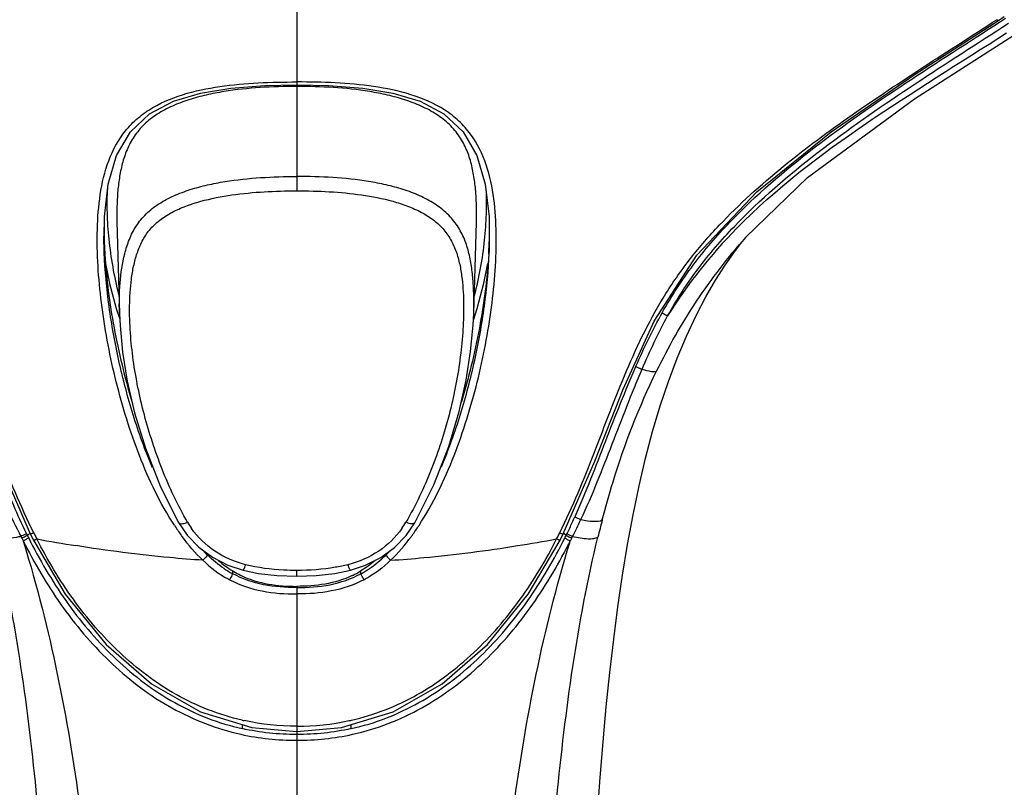
# Model space of a CAD drawing. Units: millimetres. Extents: x 0 to 420, y 0 to 297.
# Drawn here: x 204 to 223, y 233 to 248 of the extents above; entities that cross this region are included whole.
import ezdxf

# ---------------------------------------------------------------- set-up
doc = ezdxf.new("R2010")
doc.units = ezdxf.units.MM
doc.header["$LTSCALE"] = 23.1
doc.layers.add('DEF_LAYER_ASSEM_MEMBER', color=7, linetype='CONTINUOUS')

msp = doc.modelspace()

# ---------------------------------------------------------------- linework, layer by layer
at = {"layer": 'DEF_LAYER_ASSEM_MEMBER', "color": 9, "linetype": 'Continuous'}
for p, q in [((209.33984, 254.36498), (209.33984, 247.07698)), ((223.02478, 248.2441), (223.13767, 248.31723)), ((223.08583, 248.14973), (223.19869, 248.22284)), ((209.33984, 247.07698), (209.33984, 247.02047)), ((209.33984, 247.02047), (209.33984, 245.2358)), ((209.33985, 245.2358), (209.33984, 244.95648)), ((205.59187, 243.7508), (205.58543, 244.07423)), ((213.08782, 243.7508), (213.09426, 244.07423)), ((204.0134, 238.13805), (204.02538, 238.09904)), ((204.09367, 238.24605), (204.14811, 238.2779)), ((204.11137, 238.21053), (204.12024, 238.19284)), ((214.58594, 238.24609), (214.53158, 238.27791)), ((214.57717, 238.2283), (214.58598, 238.24607)), ((214.65401, 238.09812), (214.66633, 238.13813)), ((208.09308, 237.49568), (208.09304, 237.5514)), ((209.33984, 237.44672), (209.33984, 237.56046)), ((210.58661, 237.49568), (210.58665, 237.5514)), ((208.05589, 237.42563), (208.03173, 237.3799)), ((210.6238, 237.42563), (210.64796, 237.3799)), ((209.33984, 237.25143), (209.33984, 237.22733)), ((209.33984, 237.22733), (209.33984, 237.19512)), ((209.33984, 237.19512), (209.33984, 237.1029)), ((209.33984, 237.1029), (209.33984, 201.28294))]:
    msp.add_line(p, q, dxfattribs=at)
at = {"layer": 'DEF_LAYER_ASSEM_MEMBER', "color": 7, "linetype": 'Continuous'}
for p, q in [((221.38096, 247.22731), (223.00333, 248.27715)), ((223.00327, 248.27729), (223.00319, 248.27724)), ((223.00325, 248.27728), (223.11621, 248.35038)), ((221.36613, 246.75093), (223.63973, 248.20996)), ((213.08428, 244.45273), (213.08783, 243.75183)), ((205.83894, 244.35715), (205.88825, 242.56173)), ((212.78495, 242.56368), (212.83849, 244.34728)), ((218.0825, 244.05031), (218.08324, 244.05114)), ((205.82504, 242.66319), (205.89306, 242.45916)), ((207.04044, 238.49202), (207.04048, 238.49195)), ((211.46827, 238.24402), (211.63841, 238.49033)), ((211.63844, 238.49034), (211.6384, 238.49027)), ((204.1514, 238.27229), (204.21266, 238.1508)), ((213.84618, 237.098), (214.46703, 238.1508)), ((214.467, 238.15075), (214.52829, 238.27229)), ((207.46549, 234.80786), (208.46651, 234.5036)), ((208.27984, 234.56034), (208.27984, 234.47911)), ((208.46651, 234.5036), (209.33984, 234.42499)), ((209.33984, 234.42499), (210.21318, 234.5036)), ((210.39984, 234.47926), (210.39984, 234.56034))]:
    msp.add_line(p, q, dxfattribs=at)
for points in [[(195.67636, 248.27715), (197.29873, 247.22731), (198.93408, 246.10258), (200.37926, 244.93471), (201.5482, 243.70059), (202.38313, 242.41805), (202.98671, 241.09384), (203.53375, 239.69054), (204.15139, 238.27231)], [(214.5283, 238.27231), (215.14593, 239.69054), (215.69298, 241.09384), (216.29656, 242.41805), (217.13149, 243.70059), (218.30043, 244.93471), (219.74561, 246.10258), (221.38096, 247.22731)], [(205.59186, 243.75183), (205.59541, 244.45273), (205.66927, 245.08595), (205.83123, 245.64247), (206.09987, 246.104), (206.47596, 246.45533), (206.93916, 246.70068), (207.46665, 246.86048), (208.05564, 246.95796), (208.71876, 247.00842), (209.33984, 247.02047)], [(209.33984, 247.02047), (209.96092, 247.00842), (210.62405, 246.95796), (211.21304, 246.86048), (211.74053, 246.70068), (212.20373, 246.45533), (212.57982, 246.104), (212.84846, 245.64247), (213.01042, 245.08595), (213.08428, 244.45273)], [(218.08299, 244.05085), (219.28163, 245.21573), (221.36613, 246.75093)], [(216.57509, 241.24355), (216.74515, 241.6972), (216.9259, 242.12684), (217.11392, 242.52614), (217.3052, 242.89077), (217.49533, 243.21799), (217.67896, 243.50523), (217.84805, 243.74741), (217.98851, 243.93319), (218.08262, 244.04942)], [(205.61816, 243.54084), (205.69573, 243.15382), (205.82504, 242.66319)], [(212.77883, 242.43624), (212.85479, 242.66435), (212.98429, 243.15588), (213.06162, 243.54188)], [(205.88825, 242.56173), (205.89894, 242.33356), (205.94907, 241.8162), (206.04069, 241.25055), (206.18201, 240.63234), (206.39217, 239.94018), (206.68694, 239.19098), (207.04046, 238.49196)], [(211.6384, 238.49027), (212.01047, 239.22848), (212.30017, 239.97427), (212.50264, 240.65592), (212.63833, 241.2688), (212.72585, 241.82875), (212.77424, 242.34086), (212.78495, 242.56361)], [(215.19506, 232.80872), (215.24692, 233.5244), (215.30393, 234.22344), (215.36654, 234.90614), (215.43522, 235.57252), (215.51047, 236.22236), (215.59282, 236.8552), (215.68279, 237.47049), (215.78101, 238.0679), (215.88822, 238.64776), (216.00492, 239.2087), (216.13156, 239.74954), (216.26857, 240.26938), (216.41632, 240.76757), (216.57509, 241.24355)], [(207.04044, 238.49202), (207.2093, 238.24678), (207.43568, 238.01251), (207.70096, 237.8166), (207.99752, 237.66456), (208.29407, 237.56645)], [(204.21266, 238.1508), (204.83351, 237.098), (205.62834, 236.11604), (206.51131, 235.34898), (207.46549, 234.80786)], [(210.38604, 237.56656), (210.68018, 237.66371), (210.97653, 237.81519), (211.24176, 238.01045), (211.46827, 238.24402)], [(208.29406, 237.56639), (208.5948, 237.50434), (208.96037, 237.46087), (209.33984, 237.44672)], [(209.33984, 237.44672), (209.71736, 237.46072), (210.0831, 237.50405), (210.38605, 237.5665)], [(210.21318, 234.5036), (211.2142, 234.80786), (212.16838, 235.34898), (213.05135, 236.11604), (213.84618, 237.098)]]:
    msp.add_lwpolyline(points, dxfattribs=at)
for centre, radius, start, end in [((213.5626, 244.24984), 7.97717, 180.009034, 181.25416), ((205.11709, 244.24984), 7.97717, 358.74584, 359.990966), ((214.00509, 244.25855), 8.41974, 181.247484, 181.715463), ((204.6746, 244.25855), 8.41974, 358.284537, 358.752516), ((214.65429, 244.28035), 9.0693, 181.730328, 183.337902), ((204.0254, 244.28035), 9.0693, 356.662098, 358.269672), ((215.29368, 244.31496), 9.70963, 183.322113, 183.495344), ((203.38601, 244.31496), 9.70963, 356.504656, 356.677887), ((209.08075, 239.18521), 1.90916, 238.845146, 239.636708), ((209.07931, 239.18266), 1.90623, 239.635611, 243.95116), ((209.60038, 239.18268), 1.90625, 296.061508, 300.36326), ((209.59894, 239.18521), 1.90916, 300.362173, 301.154854), ((209.07559, 239.17525), 1.89794, 243.953721, 244.565592), ((209.60409, 239.17528), 1.89797, 295.434411, 296.058973)]:
    msp.add_arc(centre, radius, start, end, dxfattribs=at)
at = {"layer": 'DEF_LAYER_ASSEM_MEMBER', "color": 9, "linetype": 'Continuous'}
for centre, radius, start, end in [((225.12059, 237.14802), 10.10685, 135.55573, 147.877294), ((208.62557, 239.31762), 1.63103, 210.049091, 215.128998), ((210.05397, 239.31786), 1.6314, 324.867774, 329.887739), ((205.62975, 242.65944), 9.98461, 333.974376, 335.354324), ((203.91399, 243.45077), 11.87406, 335.336149, 335.924296), ((206.30625, 242.55475), 9.45521, 332.739874, 334.963398), ((235.7911, 233.16078), 21.19751, 165.283652, 166.224023), ((214.72714, 243.51879), 11.73541, 206.437744, 206.655917), ((211.03377, 241.1055), 4.86985, 213.182668, 215.905263), ((207.64774, 241.10423), 4.86762, 324.094319, 326.795997), ((203.95255, 243.51879), 11.73541, 333.344083, 333.562256), ((211.7892, 242.04652), 8.70463, 206.047825, 206.288647), ((203.55235, 239.18153), 1.08056, 293.615986, 295.801853), ((210.77404, 241.73698), 7.65889, 207.57626, 208.027958), ((213.47868, 242.87734), 10.58549, 206.597231, 207.044026), ((203.51263, 239.26781), 1.17554, 295.714262, 297.764502), ((211.8019, 242.05395), 8.59745, 206.049071, 206.289593), ((211.58132, 241.94472), 8.3513, 206.288025, 206.560266), ((214.48709, 243.40634), 11.60396, 206.697869, 207.098108), ((214.658, 243.48408), 11.65805, 206.655916, 206.87594), ((214.58927, 243.44924), 11.58099, 206.875938, 207.097841), ((210.81848, 274.2047), 36.61927, 259.713761, 260.922467), ((210.79501, 240.93509), 4.57651, 215.93018, 216.340776), ((207.88468, 240.93509), 4.57651, 323.659224, 324.06982), ((207.86121, 274.2047), 36.61927, 279.077533, 280.286239), ((204.09042, 243.44924), 11.58099, 332.902159, 333.124062), ((204.02169, 243.48408), 11.65805, 333.12406, 333.344084), ((204.1924, 243.40645), 11.60419, 332.90188, 333.302545), ((207.20205, 241.89308), 8.23547, 333.301513, 333.576721), ((206.87785, 242.05395), 8.59739, 333.710267, 333.950786), ((215.16734, 239.26817), 1.17598, 242.231048, 244.280545), ((204.3814, 243.31008), 11.51198, 332.891857, 333.303687), ((215.12759, 239.18185), 1.08096, 244.193245, 246.378284), ((207.90556, 241.73706), 7.659, 331.97251, 332.42354), ((215.12961, 239.19576), 1.05798, 244.466973, 246.711912), ((206.89062, 242.04649), 8.70449, 333.711166, 333.951974), ((209.66551, 239.97102), 2.94976, 223.865137, 225.694129), ((209.01453, 239.97067), 2.94926, 314.305768, 316.124444), ((209.01218, 239.20446), 1.94031, 235.891949, 240.875548), ((209.66751, 239.20446), 1.94031, 299.124452, 304.108051), ((208.85713, 238.98168), 1.80194, 241.655295, 242.737839), ((227.21671, 227.32482), 21.66017, 152.080532, 152.203604), ((208.96342, 239.11949), 1.84235, 240.914019, 241.808147), ((211.53689, 235.63775), 3.91302, 151.653228, 152.133227), ((207.1428, 235.63775), 3.91302, 27.866773, 28.346772), ((209.71627, 239.11949), 1.84235, 298.191853, 299.085981), ((191.46298, 227.32482), 21.66017, 27.796396, 27.919468), ((209.82257, 238.98165), 1.80191, 297.262155, 298.343535), ((209.30672, 239.15958), 4.63176, 257.135921, 257.667806), ((209.37297, 239.15958), 4.63177, 282.332629, 282.864079)]:
    msp.add_arc(centre, radius, start, end, dxfattribs=at)
for points, knots in [([(204.21904, 238.29389), (203.96487, 238.80538), (203.53519, 239.86079), (202.94481, 241.45423), (202.32847, 242.73249), (201.67721, 243.65571), (200.93593, 244.50521), (199.88806, 245.44872), (198.5314, 246.45062), (197.12702, 247.38165), (196.18065, 247.98605), (195.70916, 248.29058)], [0, 0, 0, 0, 0.1266036, 0.25209975, 0.37700025, 0.43952242, 0.50198118, 0.62657749, 0.7510895, 0.87558569, 1, 1, 1, 1]), ([(214.46065, 238.29389), (214.71482, 238.80538), (215.14449, 239.86079), (215.73488, 241.45423), (216.35122, 242.73249), (217.00248, 243.65571), (217.74376, 244.50521), (218.79163, 245.44872), (220.14829, 246.45062), (221.55267, 247.38165), (222.49904, 247.98605), (222.97053, 248.29058)], [0, 0, 0, 0, 0.1266036, 0.25209975, 0.37700025, 0.43952242, 0.50198118, 0.62657749, 0.7510895, 0.87558569, 1, 1, 1, 1]), ([(223.00319, 248.27725), (223.00139, 248.2761), (222.98841, 248.27431), (222.97819, 248.28405), (222.9705, 248.2906)], [0, 0, 0, 0, 0.17424029, 1, 1, 1, 1]), ([(216.4563, 242.58239), (216.63543, 242.90351), (217.03706, 243.52278), (217.99813, 244.63469), (219.39302, 245.82611), (221.19096, 247.06741), (222.41575, 247.84989), (223.02478, 248.2441)], [0, 0, 0, 0, 0.12594634, 0.25184794, 0.50221839, 0.75150541, 1, 1, 1, 1]), ([(216.56099, 242.52218), (216.73764, 242.83869), (217.13421, 243.44988), (218.08512, 244.55084), (219.46794, 245.73698), (221.25655, 246.9755), (222.47776, 247.75613), (223.08583, 248.14973)], [0, 0, 0, 0, 0.12496169, 0.25021453, 0.50036765, 0.75028904, 1, 1, 1, 1]), ([(217.90499, 244.22499), (218.6649, 245.00008), (220.40575, 246.31946), (222.24956, 247.45076), (223.1609, 248.03221)], [0, 0, 0, 0, 0.50102353, 1, 1, 1, 1]), ([(205.45597, 244.12051), (205.45939, 244.34875), (205.48696, 244.80154), (205.62208, 245.46768), (205.8727, 245.98271), (206.17702, 246.32453), (206.5533, 246.61441), (207.11792, 246.85608), (208.08947, 247.05175), (208.8401, 247.07738), (209.33984, 247.07698)], [0, 0, 0, 0, 0.12039795, 0.23873142, 0.35671092, 0.41701566, 0.47872065, 0.60589425, 0.73641359, 1, 1, 1, 1]), ([(209.33984, 246.99089), (209.1025, 246.99089), (208.62853, 246.97744), (208.03948, 246.91565), (207.57735, 246.82672), (207.24068, 246.73597), (206.9195, 246.61556), (206.62366, 246.4597), (206.36756, 246.26273), (206.16799, 246.02504), (206.02883, 245.76099), (205.93804, 245.48524), (205.88189, 245.20483), (205.83899, 244.82912), (205.83377, 244.54551), (205.83894, 244.35714)], [0, 0, 0, 0, 0.13836215, 0.2762328, 0.34470487, 0.41252905, 0.47927047, 0.54428067, 0.60677976, 0.66639014, 0.72371018, 0.7797078, 0.83507542, 0.89014902, 1, 1, 1, 1]), ([(213.22372, 244.12051), (213.2203, 244.34875), (213.19273, 244.80154), (213.05761, 245.46768), (212.80699, 245.98271), (212.50267, 246.32453), (212.12639, 246.61441), (211.56177, 246.85608), (210.59022, 247.05175), (209.83959, 247.07738), (209.33984, 247.07698)], [0, 0, 0, 0, 0.12039795, 0.23873142, 0.35671092, 0.41701566, 0.47872065, 0.60589425, 0.73641359, 1, 1, 1, 1]), ([(212.83849, 244.34722), (212.84416, 244.53598), (212.83992, 244.82027), (212.79938, 245.19709), (212.74523, 245.47851), (212.65564, 245.75524), (212.51629, 246.01985), (212.31684, 246.25831), (212.06095, 246.45645), (211.76505, 246.61345), (211.44351, 246.73481), (211.10629, 246.82627), (210.64322, 246.91586), (210.05279, 246.9777), (209.57774, 246.99087), (209.33984, 246.99088)], [0, 0, 0, 0, 0.10986479, 0.164993, 0.22033262, 0.27630372, 0.33361942, 0.3932189, 0.45568759, 0.52067373, 0.58740395, 0.65522624, 0.72370596, 0.86160583, 1, 1, 1, 1]), ([(205.88772, 242.57989), (205.88242, 242.77386), (205.88896, 243.16084), (205.9568, 243.64186), (206.0735, 244.0123), (206.20747, 244.27876), (206.40287, 244.51779), (206.65598, 244.71401), (206.9486, 244.86833), (207.26646, 244.98631), (207.59927, 245.07515), (208.05588, 245.16178), (208.63753, 245.22228), (209.10551, 245.23581), (209.33985, 245.2358)], [0, 0, 0, 0, 0.1133858, 0.22585484, 0.28233244, 0.33970865, 0.39905873, 0.46111027, 0.52554757, 0.59167144, 0.65882705, 0.72661156, 0.86306749, 1, 1, 1, 1]), ([(212.78556, 242.58297), (212.7914, 242.77685), (212.78814, 243.06776), (212.75052, 243.4526), (212.69906, 243.73755), (212.61208, 244.0165), (212.47424, 244.28165), (212.27573, 244.51852), (212.02227, 244.7147), (211.72944, 244.8688), (211.412, 244.98758), (211.07945, 245.07672), (210.62318, 245.16373), (210.04173, 245.22328), (209.57403, 245.23579), (209.33984, 245.2358)], [0, 0, 0, 0, 0.11334365, 0.16963364, 0.22581436, 0.2822669, 0.33975687, 0.39925668, 0.46136209, 0.52582546, 0.59191236, 0.65903386, 0.72677287, 0.86315315, 1, 1, 1, 1]), ([(205.87707, 242.93625), (205.78887, 243.29163), (205.69375, 243.82285), (205.6466, 244.51819), (205.64955, 244.84906), (205.65874, 245.00807)], [0, 0, 0, 0, 0.52569042, 0.77133807, 1, 1, 1, 1]), ([(207.21372, 238.50088), (207.11787, 238.6667), (206.94198, 239.0051), (206.7163, 239.52677), (206.52559, 240.05516), (206.36838, 240.58748), (206.24407, 241.1215), (206.1524, 241.65523), (206.09533, 242.18701), (206.07767, 242.71484), (206.10373, 243.15075), (206.16027, 243.49201), (206.22662, 243.74166), (206.32535, 243.98186), (206.47019, 244.20413), (206.66931, 244.39287), (206.91055, 244.54476), (207.18089, 244.66404), (207.56922, 244.78809), (208.08015, 244.8861), (208.70662, 244.94537), (209.12843, 244.95649), (209.33984, 244.95648)], [0, 0, 0, 0, 0.06379495, 0.12686593, 0.1892032, 0.25079128, 0.311635, 0.37172887, 0.43106338, 0.4896369, 0.54747298, 0.57615775, 0.60473444, 0.63334067, 0.66232107, 0.69239104, 0.72395635, 0.75682399, 0.79056174, 0.85955924, 0.92958039, 1, 1, 1, 1]), ([(209.33984, 244.95647), (209.55134, 244.95647), (209.97319, 244.94612), (210.59976, 244.88801), (211.11047, 244.78932), (211.49839, 244.66455), (211.76843, 244.54467), (212.01017, 244.39297), (212.21018, 244.20445), (212.35894, 243.98427), (212.45975, 243.74452), (212.52305, 243.49418), (212.56163, 243.23839), (212.58254, 242.9791), (212.59299, 242.62926), (212.57696, 242.18758), (212.52101, 241.65545), (212.4317, 241.12116), (212.31007, 240.58648), (212.1546, 240.05362), (211.96415, 239.52504), (211.73785, 239.00342), (211.56132, 238.66519), (211.46524, 238.49939)], [0, 0, 0, 0, 0.07041892, 0.14040715, 0.20935171, 0.24306831, 0.27590224, 0.30749115, 0.33764674, 0.36671195, 0.39529479, 0.42381019, 0.45248094, 0.48133877, 0.51037304, 0.56898016, 0.62833092, 0.68842041, 0.74924402, 0.81080489, 0.87312614, 0.936195, 1, 1, 1, 1]), ([(213.02209, 244.99029), (213.03071, 244.83072), (213.03249, 244.49886), (212.98329, 243.80198), (212.88635, 243.26992), (212.79693, 242.91413)], [0, 0, 0, 0, 0.22886568, 0.47458928, 1, 1, 1, 1]), ([(206.95805, 238.44019), (206.68067, 238.86395), (206.24514, 239.78231), (205.80102, 241.21819), (205.52331, 242.66786), (205.44878, 243.64136), (205.45597, 244.12051)], [0, 0, 0, 0, 0.25579746, 0.50892126, 0.75797361, 1, 1, 1, 1]), ([(211.7206, 238.43861), (211.99823, 238.8624), (212.43408, 239.781), (212.87847, 241.21728), (213.15634, 242.6674), (213.23092, 243.64121), (213.22372, 244.12051)], [0, 0, 0, 0, 0.25579725, 0.50892153, 0.75797429, 1, 1, 1, 1]), ([(216.34442, 241.44271), (216.57585, 241.91292), (217.09416, 242.82636), (217.73496, 243.65958), (218.0826, 244.05023)], [0, 0, 0, 0, 0.50054969, 1, 1, 1, 1]), ([(206.5319, 239.56309), (206.38753, 239.89903), (206.14099, 240.58613), (205.86339, 241.63773), (205.67314, 242.69346), (205.60549, 243.40047), (205.59187, 243.75097)], [0, 0, 0, 0, 0.25438432, 0.50678249, 0.755965, 1, 1, 1, 1]), ([(212.1556, 239.58132), (212.29856, 239.91603), (212.5429, 240.60033), (212.81829, 241.64733), (213.00709, 242.6983), (213.07426, 243.40207), (213.08782, 243.75097)], [0, 0, 0, 0, 0.25438917, 0.50677895, 0.75595719, 1, 1, 1, 1]), ([(216.45688, 242.58194), (216.46434, 242.57617), (216.49734, 242.55343), (216.53268, 242.53392), (216.56098, 242.52218)], [0, 0, 0, 0, 0.23534403, 1, 1, 1, 1]), ([(215.94291, 241.53894), (215.73098, 241.05947), (215.3468, 240.07707), (214.97016, 239.09157), (214.75509, 238.60683)], [0, 0, 0, 0, 0.49711544, 1, 1, 1, 1]), ([(214.87304, 238.55333), (215.09855, 239.0347), (215.48235, 240.0182), (215.85926, 241.00317), (216.06522, 241.48398)], [0, 0, 0, 0, 0.50403195, 1, 1, 1, 1]), ([(215.28897, 238.54567), (215.3541, 238.79354), (215.63379, 239.78329), (216.0033, 240.74973), (216.34441, 241.4427)], [0, 0, 0, 0, 0.24914912, 1, 1, 1, 1]), ([(215.94291, 241.53894), (215.95169, 241.53318), (215.99047, 241.51076), (216.03218, 241.49314), (216.06522, 241.48398)], [0, 0, 0, 0, 0.23447087, 1, 1, 1, 1]), ([(216.06522, 241.48398), (216.1229, 241.46471), (216.20216, 241.44127), (216.2967, 241.43229), (216.33224, 241.43653), (216.34441, 241.4427)], [0, 0, 0, 0, 0.63802253, 0.85681072, 1, 1, 1, 1]), ([(207.04048, 238.49195), (207.04526, 238.4837), (207.0592, 238.47457), (207.0803, 238.47023), (207.10999, 238.46913), (207.15598, 238.47764), (207.19341, 238.49159), (207.21373, 238.50088)], [0, 0, 0, 0, 0.15526859, 0.24522186, 0.35214332, 0.6362488, 1, 1, 1, 1]), ([(211.6384, 238.49027), (211.63353, 238.48183), (211.61909, 238.47258), (211.59754, 238.46847), (211.56784, 238.46766), (211.52233, 238.47632), (211.48533, 238.49019), (211.46524, 238.49939)], [0, 0, 0, 0, 0.15869191, 0.25165626, 0.35882439, 0.63988325, 1, 1, 1, 1]), ([(214.75509, 238.60684), (214.76383, 238.60203), (214.80222, 238.58224), (214.84186, 238.56481), (214.87303, 238.55334)], [0, 0, 0, 0, 0.23098621, 1, 1, 1, 1]), ([(214.87303, 238.55334), (214.95629, 238.53474), (215.09291, 238.51302), (215.24039, 238.52024), (215.28897, 238.54567)], [0, 0, 0, 0, 0.60872955, 1, 1, 1, 1]), ([(204.21904, 238.29389), (204.21124, 238.29044), (204.19668, 238.28426), (204.17539, 238.27598), (204.16303, 238.27283), (204.15233, 238.27021), (204.15143, 238.27231)], [0, 0, 0, 0, 0.35679411, 0.67596463, 0.9042097, 1, 1, 1, 1]), ([(208.3428, 237.67357), (208.13082, 237.72653), (207.72916, 237.90213), (207.41256, 238.20713), (207.29162, 238.37909)], [0, 0, 0, 0, 0.50964408, 1, 1, 1, 1]), ([(211.38818, 238.37905), (211.26725, 238.20714), (210.95074, 237.90223), (210.54921, 237.72664), (210.33728, 237.67367)], [0, 0, 0, 0, 0.49035571, 1, 1, 1, 1]), ([(214.46065, 238.29389), (214.46845, 238.29044), (214.48301, 238.28426), (214.5043, 238.27598), (214.51666, 238.27283), (214.52736, 238.27021), (214.52826, 238.27231)], [0, 0, 0, 0, 0.35679411, 0.67596463, 0.9042097, 1, 1, 1, 1]), ([(203.47645, 238.20796), (203.68037, 237.37648), (203.9929, 235.68445), (204.39586, 232.24959), (204.63346, 227.89242), (204.71418, 223.50823), (204.76006, 219.97344), (204.78662, 218.1977), (204.7969, 217.30818)], [0, 0, 0, 0, 0.12243434, 0.2456617, 0.4944493, 0.74602155, 0.87278068, 1, 1, 1, 1]), ([(203.96836, 238.22397), (203.93959, 238.2171), (203.83586, 238.19472), (203.72993, 238.17989), (203.65333, 238.17887)], [0, 0, 0, 0, 0.27852565, 1, 1, 1, 1]), ([(204.0778, 238.27846), (204.07267, 238.2755), (204.04915, 238.26234), (204.0251, 238.25014), (204.00611, 238.2411)], [0, 0, 0, 0, 0.21949405, 1, 1, 1, 1]), ([(204.0871, 238.1744), (204.06855, 238.16453), (204.04409, 238.15217), (204.01923, 238.14066), (204.0134, 238.13805)], [0, 0, 0, 0, 0.766747, 1, 1, 1, 1]), ([(204.15692, 238.12056), (204.37342, 237.69746), (204.85945, 236.87723), (205.7913, 235.7941), (206.92867, 234.92996), (207.8208, 234.58139), (208.27985, 234.47924)], [0, 0, 0, 0, 0.25139056, 0.50211559, 0.75124933, 1, 1, 1, 1]), ([(204.2127, 238.15081), (204.21359, 238.14877), (204.2242, 238.15204), (204.23627, 238.15524), (204.25738, 238.16405), (204.2718, 238.17041), (204.27952, 238.17397)], [0, 0, 0, 0, 0.09390499, 0.32219364, 0.64212238, 1, 1, 1, 1]), ([(208.27551, 234.64407), (207.82843, 234.74617), (206.96217, 235.08896), (205.85829, 235.92786), (204.95736, 236.97519), (204.48801, 237.76634), (204.27953, 238.17397)], [0, 0, 0, 0, 0.25034481, 0.50000074, 0.75005856, 1, 1, 1, 1]), ([(210.39984, 234.47924), (210.85889, 234.58139), (211.75102, 234.92996), (212.88839, 235.7941), (213.82024, 236.87723), (214.30627, 237.69746), (214.52277, 238.12056)], [0, 0, 0, 0, 0.24875065, 0.4978844, 0.74860943, 1, 1, 1, 1]), ([(210.40418, 234.64407), (210.85126, 234.74617), (211.71752, 235.08896), (212.8214, 235.92786), (213.72233, 236.97519), (214.19168, 237.76634), (214.40016, 238.17397)], [0, 0, 0, 0, 0.25034481, 0.50000074, 0.75005856, 1, 1, 1, 1]), ([(213.88279, 217.30818), (213.89307, 218.19772), (213.91963, 219.97351), (213.96551, 223.50838), (214.04624, 227.89269), (214.28386, 232.24996), (214.68686, 235.68491), (214.99942, 237.37697), (215.20335, 238.20846)], [0, 0, 0, 0, 0.12721945, 0.25397872, 0.50555118, 0.7543388, 0.87756593, 1, 1, 1, 1]), ([(214.46699, 238.15081), (214.4661, 238.14877), (214.45549, 238.15204), (214.44342, 238.15524), (214.42231, 238.16405), (214.40789, 238.17041), (214.40016, 238.17397)], [0, 0, 0, 0, 0.09390499, 0.32219364, 0.64212238, 1, 1, 1, 1]), ([(214.59263, 238.17448), (214.61118, 238.1646), (214.63564, 238.15225), (214.66051, 238.14074), (214.66633, 238.13813)], [0, 0, 0, 0, 0.76693309, 1, 1, 1, 1]), ([(214.6019, 238.27847), (214.60708, 238.27547), (214.63061, 238.26232), (214.65467, 238.25011), (214.67359, 238.2411)], [0, 0, 0, 0, 0.22234285, 1, 1, 1, 1]), ([(214.71134, 238.22397), (214.80954, 238.20052), (214.94762, 238.17524), (215.11405, 238.17997), (215.17893, 238.1957), (215.20336, 238.20847)], [0, 0, 0, 0, 0.60712859, 0.83429559, 1, 1, 1, 1]), ([(204.02538, 238.09904), (204.28288, 237.25828), (204.71349, 235.54909), (205.14284, 232.94234), (205.4269, 230.31546), (205.65833, 226.80266), (205.72486, 223.28485), (205.65578, 219.77484), (205.58394, 218.02447), (205.54536, 217.15051)], [0, 0, 0, 0, 0.12506191, 0.25024676, 0.37548102, 0.50071171, 0.75085326, 0.87557836, 1, 1, 1, 1]), ([(204.05064, 238.06439), (204.27004, 237.6346), (204.76519, 236.8021), (205.71351, 235.70216), (206.874, 234.8258), (207.78354, 234.47323), (208.25177, 234.36936)], [0, 0, 0, 0, 0.25090547, 0.50142147, 0.7506163, 1, 1, 1, 1]), ([(207.51136, 237.75916), (207.29544, 237.77384), (206.46898, 237.84043), (205.64603, 237.94753), (205.04102, 238.04405)], [0, 0, 0, 0, 0.26103058, 1, 1, 1, 1]), ([(210.42794, 234.36941), (210.8982, 234.47372), (211.81011, 234.82784), (212.97116, 235.70641), (213.9168, 236.80588), (214.4097, 237.63646), (214.62877, 238.0644)], [0, 0, 0, 0, 0.25046852, 0.49995343, 0.75002374, 1, 1, 1, 1]), ([(211.16833, 237.75916), (211.38424, 237.77384), (212.21071, 237.84043), (213.03366, 237.94753), (213.63867, 238.04405)], [0, 0, 0, 0, 0.26103058, 1, 1, 1, 1]), ([(213.13433, 217.15049), (213.09564, 218.02443), (213.02398, 219.77476), (212.95476, 223.2847), (213.02082, 226.8022), (213.25315, 230.31531), (213.62981, 233.81317), (214.13784, 236.41773), (214.65401, 238.09812)], [0, 0, 0, 0, 0.1244501, 0.24920436, 0.49939967, 0.62465767, 0.74991862, 1, 1, 1, 1]), ([(207.60514, 237.86011), (207.60078, 237.85469), (207.57044, 237.82017), (207.53866, 237.78697), (207.51136, 237.75916)], [0, 0, 0, 0, 0.15158689, 1, 1, 1, 1]), ([(211.07455, 237.86011), (211.07891, 237.85469), (211.10925, 237.82017), (211.14103, 237.78697), (211.16833, 237.75916)], [0, 0, 0, 0, 0.15158689, 1, 1, 1, 1]), ([(208.29406, 237.56639), (208.29524, 237.56609), (208.29855, 237.56765), (208.305, 237.57565), (208.31504, 237.59513), (208.32846, 237.62916), (208.33774, 237.65722), (208.34279, 237.67354)], [0, 0, 0, 0, 0.03064426, 0.08015041, 0.26087157, 0.57191434, 1, 1, 1, 1]), ([(209.33984, 237.56046), (209.25563, 237.56046), (208.92089, 237.56863), (208.586, 237.61272), (208.34279, 237.67354)], [0, 0, 0, 0, 0.25146252, 1, 1, 1, 1]), ([(210.33729, 237.67364), (210.25645, 237.65341), (209.92822, 237.5846), (209.59163, 237.56046), (209.33984, 237.56046)], [0, 0, 0, 0, 0.24867793, 1, 1, 1, 1]), ([(210.38604, 237.56656), (210.38485, 237.56626), (210.38153, 237.56782), (210.37508, 237.57583), (210.36504, 237.5953), (210.35163, 237.6293), (210.34234, 237.65733), (210.33729, 237.67364)], [0, 0, 0, 0, 0.03075636, 0.08045649, 0.26117704, 0.57205442, 1, 1, 1, 1]), ([(208.03173, 237.3799), (208.23097, 237.27677), (208.66415, 237.13344), (209.11515, 237.10084), (209.33984, 237.1029)], [0, 0, 0, 0, 0.49960461, 1, 1, 1, 1]), ([(209.33984, 237.22733), (209.12403, 237.22777), (208.69378, 237.25539), (208.28042, 237.39508), (208.09308, 237.49569)], [0, 0, 0, 0, 0.5036967, 1, 1, 1, 1]), ([(209.33984, 237.22733), (209.55566, 237.22777), (209.98591, 237.25539), (210.39927, 237.39508), (210.58661, 237.49569)], [0, 0, 0, 0, 0.5036967, 1, 1, 1, 1]), ([(210.64796, 237.3799), (210.44872, 237.27677), (210.01554, 237.13344), (209.56454, 237.10084), (209.33984, 237.1029)], [0, 0, 0, 0, 0.49960461, 1, 1, 1, 1])]:
    msp.add_open_spline(points, degree=3, knots=knots, dxfattribs=at)
at = {"layer": 'DEF_LAYER_ASSEM_MEMBER', "color": 7, "linetype": 'Continuous'}
for points, knots in [([(205.60211, 243.72299), (205.63145, 243.24263), (205.75977, 242.27358), (205.9888, 241.32401), (206.13173, 240.8516)], [0, 0, 0, 0, 0.49368722, 1, 1, 1, 1]), ([(213.07758, 243.72299), (213.04803, 243.23915), (212.91831, 242.26307), (212.68654, 241.30682), (212.54177, 240.83118)], [0, 0, 0, 0, 0.49366391, 1, 1, 1, 1]), ([(208.26047, 237.46126), (208.42668, 237.38222), (208.78496, 237.27378), (209.15503, 237.25173), (209.33984, 237.25143)], [0, 0, 0, 0, 0.49896407, 1, 1, 1, 1]), ([(210.41922, 237.46126), (210.25301, 237.38222), (209.89473, 237.27378), (209.52466, 237.25173), (209.33984, 237.25143)], [0, 0, 0, 0, 0.49896407, 1, 1, 1, 1])]:
    msp.add_open_spline(points, degree=3, knots=knots, dxfattribs=at)
at = {"layer": 'DEF_LAYER_ASSEM_MEMBER', "color": 9, "linetype": 'Continuous'}
for points in [[(215.94291, 241.53894), (216.09938, 241.89354), (216.26789, 242.24355), (216.45688, 242.58194)], [(216.06522, 241.48398), (216.21621, 241.83651), (216.37835, 242.18496), (216.56098, 242.52218)], [(203.46983, 239.33253), (203.62312, 238.95748), (203.7817, 238.58358), (203.96836, 238.22397)], [(204.0778, 238.27846), (203.90147, 238.63918), (203.74833, 239.01108), (203.60051, 239.38439)], [(204.00611, 238.2411), (203.99363, 238.23516), (203.98106, 238.22941), (203.96836, 238.22397)], [(204.09371, 238.24607), (204.0827, 238.23966), (204.07152, 238.23356), (204.06024, 238.22762)], [(204.12024, 238.19284), (204.10935, 238.18643), (204.09826, 238.18034), (204.0871, 238.1744)], [(207.51136, 237.75916), (207.36321, 237.90055), (207.22996, 238.05815), (207.1086, 238.22311)], [(211.16833, 237.75916), (211.31648, 237.90055), (211.44973, 238.05815), (211.57109, 238.22311)], [(214.55949, 238.19292), (214.57038, 238.18651), (214.58147, 238.18042), (214.59263, 238.17448)], [(214.58598, 238.24607), (214.59699, 238.23967), (214.60818, 238.23356), (214.61945, 238.22762)], [(207.51136, 237.75916), (207.65765, 237.61782), (207.82258, 237.49235), (208.00162, 237.39578)], [(207.92414, 237.59792), (207.81012, 237.67503), (207.70365, 237.76399), (207.60514, 237.86011)], [(211.16833, 237.75916), (211.02203, 237.61781), (210.85708, 237.49233), (210.67804, 237.39576)], [(210.75555, 237.59792), (210.86957, 237.67503), (210.97604, 237.76399), (211.07455, 237.86011)], [(209.33984, 234.52612), (208.99714, 234.52613), (208.65227, 234.5615), (208.31747, 234.63469)], [(209.33984, 234.52612), (209.68256, 234.52613), (210.02744, 234.5615), (210.36226, 234.6347)], [(208.25177, 234.36936), (208.60789, 234.29035), (208.97507, 234.25201), (209.33984, 234.25256)], [(209.33984, 234.25217), (209.70464, 234.25217), (210.0718, 234.29041), (210.42794, 234.36941)]]:
    msp.add_open_spline(points, degree=3, dxfattribs=at)
at = {"layer": 'DEF_LAYER_ASSEM_MEMBER', "color": 7, "linetype": 'Continuous'}
for points in [[(207.81567, 237.75387), (207.90235, 237.67912), (207.99504, 237.61059), (208.09301, 237.55142)], [(210.86372, 237.7536), (210.77712, 237.67896), (210.68454, 237.61052), (210.58668, 237.55142)], [(209.33985, 234.36457), (208.98445, 234.36457), (208.62675, 234.40204), (208.27984, 234.47923)], [(210.39985, 234.47923), (210.05294, 234.40204), (209.69524, 234.36457), (209.33984, 234.36457)]]:
    msp.add_open_spline(points, degree=3, dxfattribs=at)

doc.saveas('drawing.dxf')
